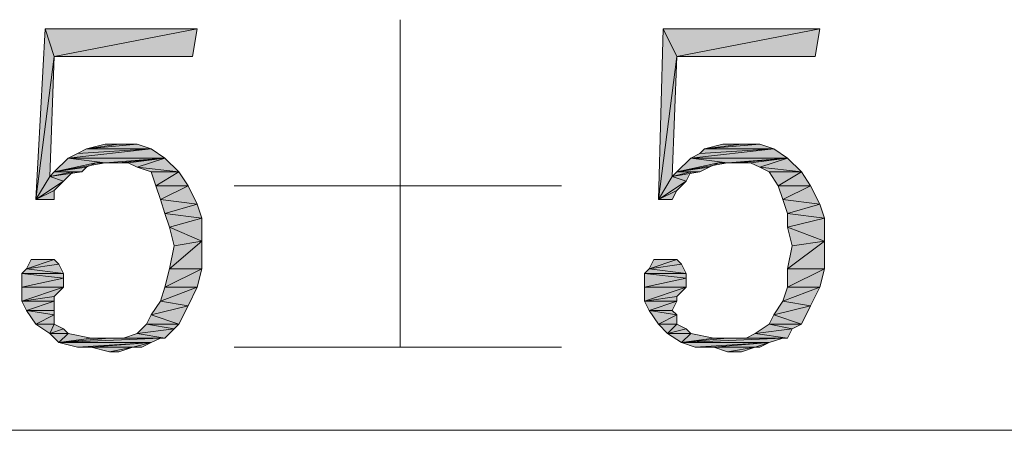
# Model space of a CAD drawing. Units: millimetres. Extents: x 6 to 296, y 4 to 194.
# Drawn here: x 46 to 55, y 84 to 88 of the extents above; entities that cross this region are included whole.
import ezdxf

# ---------------------------------------------------------------- set-up
doc = ezdxf.new("R2010")
doc.units = ezdxf.units.MM
doc.layers.add('C00-00-00', color=7, linetype='Continuous')

msp = doc.modelspace()

# ---------------------------------------------------------------- hatches: boundary and pattern name
at = {"layer": 'C00-00-00'}
h = msp.add_hatch(color=256, dxfattribs=at)
h.dxf.hatch_style = 2
h.paths.add_polyline_path([(46.56328, 87.517111), (46.393947, 86.204778), (46.478613, 87.771111)])
h = msp.add_hatch(color=256, dxfattribs=at)
h.dxf.hatch_style = 2
h.paths.add_polyline_path([(46.478613, 87.771111), (47.875613, 87.771111), (46.56328, 87.517111)])
h = msp.add_hatch(color=256, dxfattribs=at)
h.dxf.hatch_style = 2
h.paths.add_polyline_path([(46.56328, 87.517111), (47.875613, 87.771111), (47.83328, 87.517111)])
h = msp.add_hatch(color=256, dxfattribs=at)
h.dxf.hatch_style = 2
h.paths.add_polyline_path([(52.27828, 87.517111), (52.108947, 86.204778), (52.15128, 87.771111)])
h = msp.add_hatch(color=256, dxfattribs=at)
h.dxf.hatch_style = 2
h.paths.add_polyline_path([(52.15128, 87.771111), (53.590613, 87.771111), (52.27828, 87.517111)])
h = msp.add_hatch(color=256, dxfattribs=at)
h.dxf.hatch_style = 2
h.paths.add_polyline_path([(52.27828, 87.517111), (53.590613, 87.771111), (53.54828, 87.517111)])
h = msp.add_hatch(color=256, dxfattribs=at)
h.dxf.hatch_style = 2
h.paths.add_polyline_path([(46.56328, 87.517111), (46.520947, 86.416444), (46.393947, 86.204778)])
h = msp.add_hatch(color=256, dxfattribs=at)
h.dxf.hatch_style = 2
h.paths.add_polyline_path([(52.27828, 87.517111), (52.235947, 86.416444), (52.108947, 86.204778)])
h = msp.add_hatch(color=256, dxfattribs=at)
h.dxf.hatch_style = 2
h.paths.add_polyline_path([(47.155947, 86.712778), (47.32528, 86.712778), (46.859613, 86.670444)])
h = msp.add_hatch(color=256, dxfattribs=at)
h.dxf.hatch_style = 2
h.paths.add_polyline_path([(47.155947, 86.712778), (46.859613, 86.670444), (47.028947, 86.712778)])
h = msp.add_hatch(color=256, dxfattribs=at)
h.dxf.hatch_style = 2
h.paths.add_polyline_path([(46.859613, 86.670444), (47.32528, 86.712778), (47.45228, 86.670444)])
h = msp.add_hatch(color=256, dxfattribs=at)
h.dxf.hatch_style = 2
h.paths.add_polyline_path([(52.870947, 86.712778), (53.04028, 86.712778), (52.53228, 86.670444)])
h = msp.add_hatch(color=256, dxfattribs=at)
h.dxf.hatch_style = 2
h.paths.add_polyline_path([(52.870947, 86.712778), (52.53228, 86.670444), (52.701613, 86.712778)])
h = msp.add_hatch(color=256, dxfattribs=at)
h.dxf.hatch_style = 2
h.paths.add_polyline_path([(52.53228, 86.670444), (53.04028, 86.712778), (53.16728, 86.670444)])
h = msp.add_hatch(color=256, dxfattribs=at)
h.dxf.hatch_style = 2
h.paths.add_polyline_path([(47.028947, 86.543444), (46.56328, 86.458778), (46.69028, 86.585778)])
h = msp.add_hatch(color=256, dxfattribs=at)
h.dxf.hatch_style = 2
h.paths.add_polyline_path([(46.69028, 86.585778), (46.774947, 86.628111), (47.45228, 86.670444)])
h = msp.add_hatch(color=256, dxfattribs=at)
h.dxf.hatch_style = 2
h.paths.add_polyline_path([(46.69028, 86.585778), (47.45228, 86.670444), (47.57928, 86.585778)])
h = msp.add_hatch(color=256, dxfattribs=at)
h.dxf.hatch_style = 2
h.paths.add_polyline_path([(46.69028, 86.585778), (47.57928, 86.585778), (47.028947, 86.543444)])
h = msp.add_hatch(color=256, dxfattribs=at)
h.dxf.hatch_style = 2
h.paths.add_polyline_path([(47.45228, 86.670444), (46.774947, 86.628111), (46.859613, 86.670444)])
h = msp.add_hatch(color=256, dxfattribs=at)
h.dxf.hatch_style = 2
h.paths.add_polyline_path([(47.155947, 86.543444), (47.028947, 86.543444), (47.57928, 86.585778)])
h = msp.add_hatch(color=256, dxfattribs=at)
h.dxf.hatch_style = 2
h.paths.add_polyline_path([(47.240613, 86.543444), (47.155947, 86.543444), (47.57928, 86.585778)])
h = msp.add_hatch(color=256, dxfattribs=at)
h.dxf.hatch_style = 2
h.paths.add_polyline_path([(47.32528, 86.501111), (47.240613, 86.543444), (47.57928, 86.585778)])
h = msp.add_hatch(color=256, dxfattribs=at)
h.dxf.hatch_style = 2
h.paths.add_polyline_path([(47.32528, 86.501111), (47.57928, 86.585778), (47.70628, 86.458778)])
h = msp.add_hatch(color=256, dxfattribs=at)
h.dxf.hatch_style = 2
h.paths.add_polyline_path([(52.743947, 86.543444), (52.27828, 86.458778), (52.40528, 86.585778)])
h = msp.add_hatch(color=256, dxfattribs=at)
h.dxf.hatch_style = 2
h.paths.add_polyline_path([(52.40528, 86.585778), (52.489947, 86.628111), (53.16728, 86.670444)])
h = msp.add_hatch(color=256, dxfattribs=at)
h.dxf.hatch_style = 2
h.paths.add_polyline_path([(52.40528, 86.585778), (53.16728, 86.670444), (53.29428, 86.585778)])
h = msp.add_hatch(color=256, dxfattribs=at)
h.dxf.hatch_style = 2
h.paths.add_polyline_path([(52.40528, 86.585778), (53.29428, 86.585778), (52.743947, 86.543444)])
h = msp.add_hatch(color=256, dxfattribs=at)
h.dxf.hatch_style = 2
h.paths.add_polyline_path([(53.16728, 86.670444), (52.489947, 86.628111), (52.53228, 86.670444)])
h = msp.add_hatch(color=256, dxfattribs=at)
h.dxf.hatch_style = 2
h.paths.add_polyline_path([(52.828613, 86.543444), (52.743947, 86.543444), (53.29428, 86.585778)])
h = msp.add_hatch(color=256, dxfattribs=at)
h.dxf.hatch_style = 2
h.paths.add_polyline_path([(52.955613, 86.543444), (52.828613, 86.543444), (53.29428, 86.585778)])
h = msp.add_hatch(color=256, dxfattribs=at)
h.dxf.hatch_style = 2
h.paths.add_polyline_path([(53.04028, 86.501111), (52.955613, 86.543444), (53.29428, 86.585778)])
h = msp.add_hatch(color=256, dxfattribs=at)
h.dxf.hatch_style = 2
h.paths.add_polyline_path([(53.04028, 86.501111), (53.29428, 86.585778), (53.42128, 86.458778)])
h = msp.add_hatch(color=256, dxfattribs=at)
h.dxf.hatch_style = 2
h.paths.add_polyline_path([(46.94428, 86.543444), (46.859613, 86.501111), (46.56328, 86.458778)])
h = msp.add_hatch(color=256, dxfattribs=at)
h.dxf.hatch_style = 2
h.paths.add_polyline_path([(47.028947, 86.543444), (46.94428, 86.543444), (46.56328, 86.458778)])
h = msp.add_hatch(color=256, dxfattribs=at)
h.dxf.hatch_style = 2
h.paths.add_polyline_path([(46.56328, 86.458778), (46.859613, 86.501111), (46.81728, 86.458778)])
h = msp.add_hatch(color=256, dxfattribs=at)
h.dxf.hatch_style = 2
h.paths.add_polyline_path([(47.70628, 86.458778), (47.45228, 86.458778), (47.32528, 86.501111)])
h = msp.add_hatch(color=256, dxfattribs=at)
h.dxf.hatch_style = 2
h.paths.add_polyline_path([(52.65928, 86.543444), (52.574613, 86.501111), (52.27828, 86.458778)])
h = msp.add_hatch(color=256, dxfattribs=at)
h.dxf.hatch_style = 2
h.paths.add_polyline_path([(52.743947, 86.543444), (52.65928, 86.543444), (52.27828, 86.458778)])
h = msp.add_hatch(color=256, dxfattribs=at)
h.dxf.hatch_style = 2
h.paths.add_polyline_path([(52.27828, 86.458778), (52.574613, 86.501111), (52.489947, 86.458778)])
h = msp.add_hatch(color=256, dxfattribs=at)
h.dxf.hatch_style = 2
h.paths.add_polyline_path([(53.42128, 86.458778), (53.124947, 86.458778), (53.04028, 86.501111)])
h = msp.add_hatch(color=256, dxfattribs=at)
h.dxf.hatch_style = 2
h.paths.add_polyline_path([(46.520947, 86.416444), (46.647947, 86.374111), (46.393947, 86.204778)])
h = msp.add_hatch(color=256, dxfattribs=at)
h.dxf.hatch_style = 2
h.paths.add_polyline_path([(46.81728, 86.458778), (46.732613, 86.458778), (46.520947, 86.416444)])
h = msp.add_hatch(color=256, dxfattribs=at)
h.dxf.hatch_style = 2
h.paths.add_polyline_path([(46.81728, 86.458778), (46.520947, 86.416444), (46.56328, 86.458778)])
h = msp.add_hatch(color=256, dxfattribs=at)
h.dxf.hatch_style = 2
h.paths.add_polyline_path([(46.520947, 86.416444), (46.732613, 86.458778), (46.647947, 86.374111)])
h = msp.add_hatch(color=256, dxfattribs=at)
h.dxf.hatch_style = 2
h.paths.add_polyline_path([(47.494613, 86.331778), (47.45228, 86.458778), (47.70628, 86.458778)])
h = msp.add_hatch(color=256, dxfattribs=at)
h.dxf.hatch_style = 2
h.paths.add_polyline_path([(47.494613, 86.331778), (47.70628, 86.458778), (47.790947, 86.331778)])
h = msp.add_hatch(color=256, dxfattribs=at)
h.dxf.hatch_style = 2
h.paths.add_polyline_path([(52.235947, 86.416444), (52.362947, 86.374111), (52.108947, 86.204778)])
h = msp.add_hatch(color=256, dxfattribs=at)
h.dxf.hatch_style = 2
h.paths.add_polyline_path([(52.489947, 86.458778), (52.40528, 86.458778), (52.235947, 86.416444)])
h = msp.add_hatch(color=256, dxfattribs=at)
h.dxf.hatch_style = 2
h.paths.add_polyline_path([(52.489947, 86.458778), (52.235947, 86.416444), (52.27828, 86.458778)])
h = msp.add_hatch(color=256, dxfattribs=at)
h.dxf.hatch_style = 2
h.paths.add_polyline_path([(52.235947, 86.416444), (52.40528, 86.458778), (52.362947, 86.374111)])
h = msp.add_hatch(color=256, dxfattribs=at)
h.dxf.hatch_style = 2
h.paths.add_polyline_path([(53.209613, 86.331778), (53.124947, 86.458778), (53.42128, 86.458778)])
h = msp.add_hatch(color=256, dxfattribs=at)
h.dxf.hatch_style = 2
h.paths.add_polyline_path([(53.209613, 86.331778), (53.42128, 86.458778), (53.505947, 86.331778)])
h = msp.add_hatch(color=256, dxfattribs=at)
h.dxf.hatch_style = 2
h.paths.add_polyline_path([(46.647947, 86.374111), (46.56328, 86.289444), (46.393947, 86.204778)])
h = msp.add_hatch(color=256, dxfattribs=at)
h.dxf.hatch_style = 2
h.paths.add_polyline_path([(47.790947, 86.331778), (47.536947, 86.204778), (47.494613, 86.331778)])
h = msp.add_hatch(color=256, dxfattribs=at)
h.dxf.hatch_style = 2
h.paths.add_polyline_path([(47.536947, 86.204778), (47.790947, 86.331778), (47.875613, 86.162444)])
h = msp.add_hatch(color=256, dxfattribs=at)
h.dxf.hatch_style = 2
h.paths.add_polyline_path([(52.362947, 86.374111), (52.27828, 86.289444), (52.108947, 86.204778)])
h = msp.add_hatch(color=256, dxfattribs=at)
h.dxf.hatch_style = 2
h.paths.add_polyline_path([(53.505947, 86.331778), (53.251947, 86.204778), (53.209613, 86.331778)])
h = msp.add_hatch(color=256, dxfattribs=at)
h.dxf.hatch_style = 2
h.paths.add_polyline_path([(53.251947, 86.204778), (53.505947, 86.331778), (53.590613, 86.162444)])
h = msp.add_hatch(color=256, dxfattribs=at)
h.dxf.hatch_style = 2
h.paths.add_polyline_path([(46.393947, 86.204778), (46.56328, 86.289444), (46.56328, 86.204778)])
h = msp.add_hatch(color=256, dxfattribs=at)
h.dxf.hatch_style = 2
h.paths.add_polyline_path([(52.108947, 86.204778), (52.27828, 86.289444), (52.235947, 86.204778)])
h = msp.add_hatch(color=256, dxfattribs=at)
h.dxf.hatch_style = 2
h.paths.add_polyline_path([(47.875613, 86.162444), (47.57928, 86.077778), (47.536947, 86.204778)])
h = msp.add_hatch(color=256, dxfattribs=at)
h.dxf.hatch_style = 2
h.paths.add_polyline_path([(47.57928, 86.077778), (47.875613, 86.162444), (47.917947, 86.035444)])
h = msp.add_hatch(color=256, dxfattribs=at)
h.dxf.hatch_style = 2
h.paths.add_polyline_path([(53.590613, 86.162444), (53.29428, 86.077778), (53.251947, 86.204778)])
h = msp.add_hatch(color=256, dxfattribs=at)
h.dxf.hatch_style = 2
h.paths.add_polyline_path([(53.29428, 86.077778), (53.590613, 86.162444), (53.632947, 86.035444)])
h = msp.add_hatch(color=256, dxfattribs=at)
h.dxf.hatch_style = 2
h.paths.add_polyline_path([(47.917947, 86.035444), (47.621613, 85.950778), (47.57928, 86.077778)])
h = msp.add_hatch(color=256, dxfattribs=at)
h.dxf.hatch_style = 2
h.paths.add_polyline_path([(53.632947, 86.035444), (53.29428, 85.950778), (53.29428, 86.077778)])
h = msp.add_hatch(color=256, dxfattribs=at)
h.dxf.hatch_style = 2
h.paths.add_polyline_path([(47.621613, 85.950778), (47.917947, 86.035444), (47.917947, 85.823778)])
h = msp.add_hatch(color=256, dxfattribs=at)
h.dxf.hatch_style = 2
h.paths.add_polyline_path([(53.29428, 85.950778), (53.632947, 86.035444), (53.632947, 85.823778)])
h = msp.add_hatch(color=256, dxfattribs=at)
h.dxf.hatch_style = 2
h.paths.add_polyline_path([(47.917947, 85.823778), (47.663947, 85.781444), (47.621613, 85.950778)])
h = msp.add_hatch(color=256, dxfattribs=at)
h.dxf.hatch_style = 2
h.paths.add_polyline_path([(53.632947, 85.823778), (53.336613, 85.781444), (53.29428, 85.950778)])
h = msp.add_hatch(color=256, dxfattribs=at)
h.dxf.hatch_style = 2
h.paths.add_polyline_path([(47.621613, 85.569778), (47.663947, 85.781444), (47.917947, 85.823778)])
h = msp.add_hatch(color=256, dxfattribs=at)
h.dxf.hatch_style = 2
h.paths.add_polyline_path([(47.621613, 85.569778), (47.917947, 85.823778), (47.917947, 85.569778)])
h = msp.add_hatch(color=256, dxfattribs=at)
h.dxf.hatch_style = 2
h.paths.add_polyline_path([(53.29428, 85.569778), (53.336613, 85.781444), (53.632947, 85.823778)])
h = msp.add_hatch(color=256, dxfattribs=at)
h.dxf.hatch_style = 2
h.paths.add_polyline_path([(53.29428, 85.569778), (53.632947, 85.823778), (53.632947, 85.569778)])
h = msp.add_hatch(color=256, dxfattribs=at)
h.dxf.hatch_style = 2
h.paths.add_polyline_path([(46.56328, 85.654444), (46.605613, 85.612111), (46.30928, 85.569778)])
h = msp.add_hatch(color=256, dxfattribs=at)
h.dxf.hatch_style = 2
h.paths.add_polyline_path([(46.56328, 85.654444), (46.30928, 85.569778), (46.351613, 85.654444)])
h = msp.add_hatch(color=256, dxfattribs=at)
h.dxf.hatch_style = 2
h.paths.add_polyline_path([(46.30928, 85.569778), (46.605613, 85.612111), (46.647947, 85.527444)])
h = msp.add_hatch(color=256, dxfattribs=at)
h.dxf.hatch_style = 2
h.paths.add_polyline_path([(46.520947, 85.654444), (46.56328, 85.654444), (46.351613, 85.654444)])
h = msp.add_hatch(color=256, dxfattribs=at)
h.dxf.hatch_style = 2
h.paths.add_polyline_path([(46.478613, 85.654444), (46.520947, 85.654444), (46.351613, 85.654444)])
h = msp.add_hatch(color=256, dxfattribs=at)
h.dxf.hatch_style = 2
h.paths.add_polyline_path([(46.43628, 85.654444), (46.478613, 85.654444), (46.351613, 85.654444)])
h = msp.add_hatch(color=256, dxfattribs=at)
h.dxf.hatch_style = 2
h.paths.add_polyline_path([(46.43628, 85.654444), (46.351613, 85.654444), (46.393947, 85.654444)])
h = msp.add_hatch(color=256, dxfattribs=at)
h.dxf.hatch_style = 2
h.paths.add_polyline_path([(46.351613, 85.654444), (46.56328, 85.654444)])
h = msp.add_hatch(color=256, dxfattribs=at)
h.dxf.hatch_style = 2
h.paths.add_polyline_path([(52.27828, 85.654444), (52.320613, 85.612111), (52.02428, 85.569778)])
h = msp.add_hatch(color=256, dxfattribs=at)
h.dxf.hatch_style = 2
h.paths.add_polyline_path([(52.27828, 85.654444), (52.02428, 85.569778), (52.066613, 85.654444)])
h = msp.add_hatch(color=256, dxfattribs=at)
h.dxf.hatch_style = 2
h.paths.add_polyline_path([(52.02428, 85.569778), (52.320613, 85.612111), (52.362947, 85.527444)])
h = msp.add_hatch(color=256, dxfattribs=at)
h.dxf.hatch_style = 2
h.paths.add_polyline_path([(52.235947, 85.654444), (52.27828, 85.654444), (52.066613, 85.654444)])
h = msp.add_hatch(color=256, dxfattribs=at)
h.dxf.hatch_style = 2
h.paths.add_polyline_path([(52.15128, 85.654444), (52.235947, 85.654444), (52.066613, 85.654444)])
h = msp.add_hatch(color=256, dxfattribs=at)
h.dxf.hatch_style = 2
h.paths.add_polyline_path([(52.108947, 85.654444), (52.15128, 85.654444), (52.066613, 85.654444)])
h = msp.add_hatch(color=256, dxfattribs=at)
h.dxf.hatch_style = 2
h.paths.add_polyline_path([(52.108947, 85.654444), (52.066613, 85.654444)])
h = msp.add_hatch(color=256, dxfattribs=at)
h.dxf.hatch_style = 2
h.paths.add_polyline_path([(52.066613, 85.654444), (52.27828, 85.654444)])
h = msp.add_hatch(color=256, dxfattribs=at)
h.dxf.hatch_style = 2
h.paths.add_polyline_path([(46.647947, 85.527444), (46.266947, 85.527444), (46.30928, 85.569778)])
h = msp.add_hatch(color=256, dxfattribs=at)
h.dxf.hatch_style = 2
h.paths.add_polyline_path([(46.266947, 85.527444), (46.647947, 85.527444), (46.647947, 85.485111)])
h = msp.add_hatch(color=256, dxfattribs=at)
h.dxf.hatch_style = 2
h.paths.add_polyline_path([(46.647947, 85.485111), (46.266947, 85.400444), (46.266947, 85.527444)])
h = msp.add_hatch(color=256, dxfattribs=at)
h.dxf.hatch_style = 2
h.paths.add_polyline_path([(47.917947, 85.569778), (47.57928, 85.400444), (47.621613, 85.569778)])
h = msp.add_hatch(color=256, dxfattribs=at)
h.dxf.hatch_style = 2
h.paths.add_polyline_path([(47.57928, 85.400444), (47.917947, 85.569778), (47.875613, 85.400444)])
h = msp.add_hatch(color=256, dxfattribs=at)
h.dxf.hatch_style = 2
h.paths.add_polyline_path([(52.362947, 85.527444), (51.981947, 85.527444), (52.02428, 85.569778)])
h = msp.add_hatch(color=256, dxfattribs=at)
h.dxf.hatch_style = 2
h.paths.add_polyline_path([(51.981947, 85.527444), (52.362947, 85.527444), (52.362947, 85.485111)])
h = msp.add_hatch(color=256, dxfattribs=at)
h.dxf.hatch_style = 2
h.paths.add_polyline_path([(52.362947, 85.485111), (51.981947, 85.400444), (51.981947, 85.527444)])
h = msp.add_hatch(color=256, dxfattribs=at)
h.dxf.hatch_style = 2
h.paths.add_polyline_path([(53.632947, 85.569778), (53.29428, 85.400444), (53.29428, 85.569778)])
h = msp.add_hatch(color=256, dxfattribs=at)
h.dxf.hatch_style = 2
h.paths.add_polyline_path([(53.29428, 85.400444), (53.632947, 85.569778), (53.590613, 85.400444)])
h = msp.add_hatch(color=256, dxfattribs=at)
h.dxf.hatch_style = 2
h.paths.add_polyline_path([(46.266947, 85.400444), (46.647947, 85.485111), (46.647947, 85.400444)])
h = msp.add_hatch(color=256, dxfattribs=at)
h.dxf.hatch_style = 2
h.paths.add_polyline_path([(51.981947, 85.400444), (52.362947, 85.485111), (52.362947, 85.400444)])
h = msp.add_hatch(color=256, dxfattribs=at)
h.dxf.hatch_style = 2
h.paths.add_polyline_path([(46.647947, 85.400444), (46.56328, 85.315778), (46.266947, 85.273444)])
h = msp.add_hatch(color=256, dxfattribs=at)
h.dxf.hatch_style = 2
h.paths.add_polyline_path([(46.647947, 85.400444), (46.266947, 85.273444), (46.266947, 85.400444)])
h = msp.add_hatch(color=256, dxfattribs=at)
h.dxf.hatch_style = 2
h.paths.add_polyline_path([(47.875613, 85.400444), (47.536947, 85.273444), (47.57928, 85.400444)])
h = msp.add_hatch(color=256, dxfattribs=at)
h.dxf.hatch_style = 2
h.paths.add_polyline_path([(47.536947, 85.273444), (47.875613, 85.400444), (47.790947, 85.231111)])
h = msp.add_hatch(color=256, dxfattribs=at)
h.dxf.hatch_style = 2
h.paths.add_polyline_path([(52.362947, 85.400444), (52.27828, 85.315778), (51.981947, 85.273444)])
h = msp.add_hatch(color=256, dxfattribs=at)
h.dxf.hatch_style = 2
h.paths.add_polyline_path([(52.362947, 85.400444), (51.981947, 85.273444), (51.981947, 85.400444)])
h = msp.add_hatch(color=256, dxfattribs=at)
h.dxf.hatch_style = 2
h.paths.add_polyline_path([(53.590613, 85.400444), (53.251947, 85.273444), (53.29428, 85.400444)])
h = msp.add_hatch(color=256, dxfattribs=at)
h.dxf.hatch_style = 2
h.paths.add_polyline_path([(53.251947, 85.273444), (53.590613, 85.400444), (53.505947, 85.231111)])
h = msp.add_hatch(color=256, dxfattribs=at)
h.dxf.hatch_style = 2
h.paths.add_polyline_path([(46.266947, 85.273444), (46.56328, 85.315778), (46.56328, 85.273444)])
h = msp.add_hatch(color=256, dxfattribs=at)
h.dxf.hatch_style = 2
h.paths.add_polyline_path([(46.56328, 85.273444), (46.30928, 85.188778), (46.266947, 85.273444)])
h = msp.add_hatch(color=256, dxfattribs=at)
h.dxf.hatch_style = 2
h.paths.add_polyline_path([(46.56328, 85.273444), (46.56328, 85.188778), (46.30928, 85.188778)])
h = msp.add_hatch(color=256, dxfattribs=at)
h.dxf.hatch_style = 2
h.paths.add_polyline_path([(47.790947, 85.231111), (47.45228, 85.146444), (47.536947, 85.273444)])
h = msp.add_hatch(color=256, dxfattribs=at)
h.dxf.hatch_style = 2
h.paths.add_polyline_path([(47.45228, 85.146444), (47.790947, 85.231111), (47.70628, 85.061778)])
h = msp.add_hatch(color=256, dxfattribs=at)
h.dxf.hatch_style = 2
h.paths.add_polyline_path([(51.981947, 85.273444), (52.27828, 85.315778), (52.27828, 85.273444)])
h = msp.add_hatch(color=256, dxfattribs=at)
h.dxf.hatch_style = 2
h.paths.add_polyline_path([(52.27828, 85.273444), (52.02428, 85.188778), (51.981947, 85.273444)])
h = msp.add_hatch(color=256, dxfattribs=at)
h.dxf.hatch_style = 2
h.paths.add_polyline_path([(52.27828, 85.273444), (52.235947, 85.188778), (52.02428, 85.188778)])
h = msp.add_hatch(color=256, dxfattribs=at)
h.dxf.hatch_style = 2
h.paths.add_polyline_path([(53.505947, 85.231111), (53.16728, 85.146444), (53.251947, 85.273444)])
h = msp.add_hatch(color=256, dxfattribs=at)
h.dxf.hatch_style = 2
h.paths.add_polyline_path([(53.16728, 85.146444), (53.505947, 85.231111), (53.42128, 85.061778)])
h = msp.add_hatch(color=256, dxfattribs=at)
h.dxf.hatch_style = 2
h.paths.add_polyline_path([(46.30928, 85.188778), (46.56328, 85.188778), (46.56328, 85.146444)])
h = msp.add_hatch(color=256, dxfattribs=at)
h.dxf.hatch_style = 2
h.paths.add_polyline_path([(46.56328, 85.146444), (46.393947, 85.061778), (46.30928, 85.188778)])
h = msp.add_hatch(color=256, dxfattribs=at)
h.dxf.hatch_style = 2
h.paths.add_polyline_path([(46.393947, 85.061778), (46.56328, 85.146444), (46.56328, 85.061778)])
h = msp.add_hatch(color=256, dxfattribs=at)
h.dxf.hatch_style = 2
h.paths.add_polyline_path([(47.70628, 85.061778), (47.409947, 85.061778), (47.45228, 85.146444)])
h = msp.add_hatch(color=256, dxfattribs=at)
h.dxf.hatch_style = 2
h.paths.add_polyline_path([(52.02428, 85.188778), (52.235947, 85.188778), (52.27828, 85.146444)])
h = msp.add_hatch(color=256, dxfattribs=at)
h.dxf.hatch_style = 2
h.paths.add_polyline_path([(52.27828, 85.146444), (52.108947, 85.061778), (52.02428, 85.188778)])
h = msp.add_hatch(color=256, dxfattribs=at)
h.dxf.hatch_style = 2
h.paths.add_polyline_path([(52.108947, 85.061778), (52.27828, 85.146444), (52.27828, 85.061778)])
h = msp.add_hatch(color=256, dxfattribs=at)
h.dxf.hatch_style = 2
h.paths.add_polyline_path([(53.42128, 85.061778), (53.124947, 85.061778), (53.16728, 85.146444)])
h = msp.add_hatch(color=256, dxfattribs=at)
h.dxf.hatch_style = 2
h.paths.add_polyline_path([(46.56328, 85.061778), (46.520947, 84.977111), (46.393947, 85.061778)])
h = msp.add_hatch(color=256, dxfattribs=at)
h.dxf.hatch_style = 2
h.paths.add_polyline_path([(46.56328, 85.061778), (46.647947, 85.019444), (46.520947, 84.977111)])
h = msp.add_hatch(color=256, dxfattribs=at)
h.dxf.hatch_style = 2
h.paths.add_polyline_path([(47.663947, 85.019444), (47.32528, 84.977111), (47.409947, 85.061778)])
h = msp.add_hatch(color=256, dxfattribs=at)
h.dxf.hatch_style = 2
h.paths.add_polyline_path([(47.409947, 85.061778), (47.70628, 85.061778), (47.663947, 85.019444)])
h = msp.add_hatch(color=256, dxfattribs=at)
h.dxf.hatch_style = 2
h.paths.add_polyline_path([(52.27828, 85.061778), (52.193613, 84.977111), (52.108947, 85.061778)])
h = msp.add_hatch(color=256, dxfattribs=at)
h.dxf.hatch_style = 2
h.paths.add_polyline_path([(52.27828, 85.061778), (52.362947, 85.019444), (52.193613, 84.977111)])
h = msp.add_hatch(color=256, dxfattribs=at)
h.dxf.hatch_style = 2
h.paths.add_polyline_path([(53.336613, 85.019444), (52.997947, 84.977111), (53.124947, 85.061778)])
h = msp.add_hatch(color=256, dxfattribs=at)
h.dxf.hatch_style = 2
h.paths.add_polyline_path([(53.124947, 85.061778), (53.42128, 85.061778), (53.336613, 85.019444)])
h = msp.add_hatch(color=256, dxfattribs=at)
h.dxf.hatch_style = 2
h.paths.add_polyline_path([(46.520947, 84.977111), (46.647947, 85.019444), (46.69028, 84.977111)])
h = msp.add_hatch(color=256, dxfattribs=at)
h.dxf.hatch_style = 2
h.paths.add_polyline_path([(46.69028, 84.977111), (46.605613, 84.892444), (46.520947, 84.977111)])
h = msp.add_hatch(color=256, dxfattribs=at)
h.dxf.hatch_style = 2
h.paths.add_polyline_path([(46.69028, 84.977111), (46.901947, 84.934778), (46.605613, 84.892444)])
h = msp.add_hatch(color=256, dxfattribs=at)
h.dxf.hatch_style = 2
h.paths.add_polyline_path([(47.57928, 84.934778), (47.19828, 84.934778), (47.32528, 84.977111)])
h = msp.add_hatch(color=256, dxfattribs=at)
h.dxf.hatch_style = 2
h.paths.add_polyline_path([(47.32528, 84.977111), (47.663947, 85.019444), (47.57928, 84.934778)])
h = msp.add_hatch(color=256, dxfattribs=at)
h.dxf.hatch_style = 2
h.paths.add_polyline_path([(52.193613, 84.977111), (52.362947, 85.019444), (52.40528, 84.977111)])
h = msp.add_hatch(color=256, dxfattribs=at)
h.dxf.hatch_style = 2
h.paths.add_polyline_path([(52.40528, 84.977111), (52.320613, 84.892444), (52.193613, 84.977111)])
h = msp.add_hatch(color=256, dxfattribs=at)
h.dxf.hatch_style = 2
h.paths.add_polyline_path([(52.40528, 84.977111), (52.616947, 84.934778), (52.320613, 84.892444)])
h = msp.add_hatch(color=256, dxfattribs=at)
h.dxf.hatch_style = 2
h.paths.add_polyline_path([(53.29428, 84.934778), (52.91328, 84.934778), (52.997947, 84.977111)])
h = msp.add_hatch(color=256, dxfattribs=at)
h.dxf.hatch_style = 2
h.paths.add_polyline_path([(52.997947, 84.977111), (53.336613, 85.019444), (53.29428, 84.934778)])
h = msp.add_hatch(color=256, dxfattribs=at)
h.dxf.hatch_style = 2
h.paths.add_polyline_path([(47.07128, 84.934778), (47.536947, 84.934778), (46.605613, 84.892444)])
h = msp.add_hatch(color=256, dxfattribs=at)
h.dxf.hatch_style = 2
h.paths.add_polyline_path([(46.901947, 84.934778), (47.07128, 84.934778), (46.605613, 84.892444)])
h = msp.add_hatch(color=256, dxfattribs=at)
h.dxf.hatch_style = 2
h.paths.add_polyline_path([(46.605613, 84.892444), (47.536947, 84.934778), (47.45228, 84.892444)])
h = msp.add_hatch(color=256, dxfattribs=at)
h.dxf.hatch_style = 2
h.paths.add_polyline_path([(47.45228, 84.892444), (46.774947, 84.850111), (46.605613, 84.892444)])
h = msp.add_hatch(color=256, dxfattribs=at)
h.dxf.hatch_style = 2
h.paths.add_polyline_path([(46.901947, 84.850111), (46.774947, 84.850111), (47.45228, 84.892444)])
h = msp.add_hatch(color=256, dxfattribs=at)
h.dxf.hatch_style = 2
h.paths.add_polyline_path([(47.282947, 84.850111), (46.901947, 84.850111), (47.45228, 84.892444)])
h = msp.add_hatch(color=256, dxfattribs=at)
h.dxf.hatch_style = 2
h.paths.add_polyline_path([(47.07128, 84.934778), (47.57928, 84.934778)])
h = msp.add_hatch(color=256, dxfattribs=at)
h.dxf.hatch_style = 2
h.paths.add_polyline_path([(47.07128, 84.934778), (47.57928, 84.934778), (47.536947, 84.934778)])
h = msp.add_hatch(color=256, dxfattribs=at)
h.dxf.hatch_style = 2
h.paths.add_polyline_path([(47.282947, 84.850111), (47.45228, 84.892444), (47.367613, 84.850111)])
h = msp.add_hatch(color=256, dxfattribs=at)
h.dxf.hatch_style = 2
h.paths.add_polyline_path([(52.743947, 84.934778), (53.251947, 84.934778), (52.320613, 84.892444)])
h = msp.add_hatch(color=256, dxfattribs=at)
h.dxf.hatch_style = 2
h.paths.add_polyline_path([(52.616947, 84.934778), (52.743947, 84.934778), (52.320613, 84.892444)])
h = msp.add_hatch(color=256, dxfattribs=at)
h.dxf.hatch_style = 2
h.paths.add_polyline_path([(52.320613, 84.892444), (53.251947, 84.934778), (53.124947, 84.892444)])
h = msp.add_hatch(color=256, dxfattribs=at)
h.dxf.hatch_style = 2
h.paths.add_polyline_path([(53.124947, 84.892444), (52.447613, 84.850111), (52.320613, 84.892444)])
h = msp.add_hatch(color=256, dxfattribs=at)
h.dxf.hatch_style = 2
h.paths.add_polyline_path([(52.616947, 84.850111), (52.447613, 84.850111), (53.124947, 84.892444)])
h = msp.add_hatch(color=256, dxfattribs=at)
h.dxf.hatch_style = 2
h.paths.add_polyline_path([(52.997947, 84.850111), (52.616947, 84.850111), (53.124947, 84.892444)])
h = msp.add_hatch(color=256, dxfattribs=at)
h.dxf.hatch_style = 2
h.paths.add_polyline_path([(52.743947, 84.934778), (53.29428, 84.934778)])
h = msp.add_hatch(color=256, dxfattribs=at)
h.dxf.hatch_style = 2
h.paths.add_polyline_path([(52.743947, 84.934778), (53.29428, 84.934778), (53.251947, 84.934778)])
h = msp.add_hatch(color=256, dxfattribs=at)
h.dxf.hatch_style = 2
h.paths.add_polyline_path([(52.997947, 84.850111), (53.124947, 84.892444), (53.04028, 84.850111)])
h = msp.add_hatch(color=256, dxfattribs=at)
h.dxf.hatch_style = 2
h.paths.add_polyline_path([(47.282947, 84.850111), (47.07128, 84.807778), (46.901947, 84.850111)])
h = msp.add_hatch(color=256, dxfattribs=at)
h.dxf.hatch_style = 2
h.paths.add_polyline_path([(47.07128, 84.807778), (47.282947, 84.850111), (47.155947, 84.807778)])
h = msp.add_hatch(color=256, dxfattribs=at)
h.dxf.hatch_style = 2
h.paths.add_polyline_path([(52.997947, 84.850111), (52.743947, 84.807778), (52.616947, 84.850111)])
h = msp.add_hatch(color=256, dxfattribs=at)
h.dxf.hatch_style = 2
h.paths.add_polyline_path([(52.743947, 84.807778), (52.997947, 84.850111), (52.870947, 84.807778)])

# ---------------------------------------------------------------- linework, layer by layer
at = {"layer": 'C00-00-00', "lineweight": 20}
for points in [[(49.73828, 87.855778), (49.73828, 84.850111)], [(48.21428, 86.331778), (51.219947, 86.331778)], [(48.21428, 84.850111), (51.219947, 84.850111)], [(37.038365, 84.088111), (58.50128, 84.088111)]]:
    msp.add_lwpolyline(points, dxfattribs=at)
for points in [[(46.56328, 87.517111), (46.393947, 86.204778), (46.478613, 87.771111)], [(46.478613, 87.771111), (47.875613, 87.771111), (46.56328, 87.517111)], [(46.56328, 87.517111), (47.875613, 87.771111), (47.83328, 87.517111)], [(52.27828, 87.517111), (52.108947, 86.204778), (52.15128, 87.771111)], [(52.15128, 87.771111), (53.590613, 87.771111), (52.27828, 87.517111)], [(52.27828, 87.517111), (53.590613, 87.771111), (53.54828, 87.517111)], [(46.56328, 87.517111), (46.520947, 86.416444), (46.393947, 86.204778)], [(52.27828, 87.517111), (52.235947, 86.416444), (52.108947, 86.204778)], [(47.155947, 86.712778), (47.32528, 86.712778), (46.859613, 86.670444)], [(47.155947, 86.712778), (46.859613, 86.670444), (47.028947, 86.712778)], [(46.859613, 86.670444), (47.32528, 86.712778), (47.45228, 86.670444)], [(52.870947, 86.712778), (53.04028, 86.712778), (52.53228, 86.670444)], [(52.870947, 86.712778), (52.53228, 86.670444), (52.701613, 86.712778)], [(52.53228, 86.670444), (53.04028, 86.712778), (53.16728, 86.670444)], [(47.028947, 86.543444), (46.56328, 86.458778), (46.69028, 86.585778)], [(46.69028, 86.585778), (46.774947, 86.628111), (47.45228, 86.670444)], [(46.69028, 86.585778), (47.45228, 86.670444), (47.57928, 86.585778)], [(46.69028, 86.585778), (47.57928, 86.585778), (47.028947, 86.543444)], [(47.45228, 86.670444), (46.774947, 86.628111), (46.859613, 86.670444)], [(47.155947, 86.543444), (47.028947, 86.543444), (47.57928, 86.585778)], [(47.240613, 86.543444), (47.155947, 86.543444), (47.57928, 86.585778)], [(47.32528, 86.501111), (47.240613, 86.543444), (47.57928, 86.585778)], [(47.32528, 86.501111), (47.57928, 86.585778), (47.70628, 86.458778)], [(52.743947, 86.543444), (52.27828, 86.458778), (52.40528, 86.585778)], [(52.40528, 86.585778), (52.489947, 86.628111), (53.16728, 86.670444)], [(52.40528, 86.585778), (53.16728, 86.670444), (53.29428, 86.585778)], [(52.40528, 86.585778), (53.29428, 86.585778), (52.743947, 86.543444)], [(53.16728, 86.670444), (52.489947, 86.628111), (52.53228, 86.670444)], [(52.828613, 86.543444), (52.743947, 86.543444), (53.29428, 86.585778)], [(52.955613, 86.543444), (52.828613, 86.543444), (53.29428, 86.585778)], [(53.04028, 86.501111), (52.955613, 86.543444), (53.29428, 86.585778)], [(53.04028, 86.501111), (53.29428, 86.585778), (53.42128, 86.458778)], [(46.94428, 86.543444), (46.859613, 86.501111), (46.56328, 86.458778)], [(47.028947, 86.543444), (46.94428, 86.543444), (46.56328, 86.458778)], [(46.56328, 86.458778), (46.859613, 86.501111), (46.81728, 86.458778)], [(47.70628, 86.458778), (47.45228, 86.458778), (47.32528, 86.501111)], [(52.65928, 86.543444), (52.574613, 86.501111), (52.27828, 86.458778)], [(52.743947, 86.543444), (52.65928, 86.543444), (52.27828, 86.458778)], [(52.27828, 86.458778), (52.574613, 86.501111), (52.489947, 86.458778)], [(53.42128, 86.458778), (53.124947, 86.458778), (53.04028, 86.501111)], [(46.520947, 86.416444), (46.647947, 86.374111), (46.393947, 86.204778)], [(46.81728, 86.458778), (46.732613, 86.458778), (46.520947, 86.416444)], [(46.81728, 86.458778), (46.520947, 86.416444), (46.56328, 86.458778)], [(46.520947, 86.416444), (46.732613, 86.458778), (46.647947, 86.374111)], [(47.494613, 86.331778), (47.45228, 86.458778), (47.70628, 86.458778)], [(47.494613, 86.331778), (47.70628, 86.458778), (47.790947, 86.331778)], [(52.235947, 86.416444), (52.362947, 86.374111), (52.108947, 86.204778)], [(52.489947, 86.458778), (52.40528, 86.458778), (52.235947, 86.416444)], [(52.489947, 86.458778), (52.235947, 86.416444), (52.27828, 86.458778)], [(52.235947, 86.416444), (52.40528, 86.458778), (52.362947, 86.374111)], [(53.209613, 86.331778), (53.124947, 86.458778), (53.42128, 86.458778)], [(53.209613, 86.331778), (53.42128, 86.458778), (53.505947, 86.331778)], [(46.647947, 86.374111), (46.56328, 86.289444), (46.393947, 86.204778)], [(47.790947, 86.331778), (47.536947, 86.204778), (47.494613, 86.331778)], [(47.536947, 86.204778), (47.790947, 86.331778), (47.875613, 86.162444)], [(52.362947, 86.374111), (52.27828, 86.289444), (52.108947, 86.204778)], [(53.505947, 86.331778), (53.251947, 86.204778), (53.209613, 86.331778)], [(53.251947, 86.204778), (53.505947, 86.331778), (53.590613, 86.162444)], [(46.393947, 86.204778), (46.56328, 86.289444), (46.56328, 86.204778)], [(52.108947, 86.204778), (52.27828, 86.289444), (52.235947, 86.204778)], [(47.875613, 86.162444), (47.57928, 86.077778), (47.536947, 86.204778)], [(47.57928, 86.077778), (47.875613, 86.162444), (47.917947, 86.035444)], [(53.590613, 86.162444), (53.29428, 86.077778), (53.251947, 86.204778)], [(53.29428, 86.077778), (53.590613, 86.162444), (53.632947, 86.035444)], [(47.917947, 86.035444), (47.621613, 85.950778), (47.57928, 86.077778)], [(53.632947, 86.035444), (53.29428, 85.950778), (53.29428, 86.077778)], [(47.621613, 85.950778), (47.917947, 86.035444), (47.917947, 85.823778)], [(53.29428, 85.950778), (53.632947, 86.035444), (53.632947, 85.823778)], [(47.917947, 85.823778), (47.663947, 85.781444), (47.621613, 85.950778)], [(53.632947, 85.823778), (53.336613, 85.781444), (53.29428, 85.950778)], [(47.621613, 85.569778), (47.663947, 85.781444), (47.917947, 85.823778)], [(47.621613, 85.569778), (47.917947, 85.823778), (47.917947, 85.569778)], [(53.29428, 85.569778), (53.336613, 85.781444), (53.632947, 85.823778)], [(53.29428, 85.569778), (53.632947, 85.823778), (53.632947, 85.569778)], [(46.56328, 85.654444), (46.605613, 85.612111), (46.30928, 85.569778)], [(46.56328, 85.654444), (46.30928, 85.569778), (46.351613, 85.654444)], [(46.30928, 85.569778), (46.605613, 85.612111), (46.647947, 85.527444)], [(46.520947, 85.654444), (46.56328, 85.654444), (46.351613, 85.654444)], [(46.478613, 85.654444), (46.520947, 85.654444), (46.351613, 85.654444)], [(46.43628, 85.654444), (46.478613, 85.654444), (46.351613, 85.654444)], [(46.43628, 85.654444), (46.351613, 85.654444), (46.393947, 85.654444)], [(46.351613, 85.654444), (46.56328, 85.654444)], [(52.27828, 85.654444), (52.320613, 85.612111), (52.02428, 85.569778)], [(52.27828, 85.654444), (52.02428, 85.569778), (52.066613, 85.654444)], [(52.02428, 85.569778), (52.320613, 85.612111), (52.362947, 85.527444)], [(52.235947, 85.654444), (52.27828, 85.654444), (52.066613, 85.654444)], [(52.15128, 85.654444), (52.235947, 85.654444), (52.066613, 85.654444)], [(52.108947, 85.654444), (52.15128, 85.654444), (52.066613, 85.654444)], [(52.108947, 85.654444), (52.066613, 85.654444)], [(52.066613, 85.654444), (52.27828, 85.654444)], [(46.647947, 85.527444), (46.266947, 85.527444), (46.30928, 85.569778)], [(46.266947, 85.527444), (46.647947, 85.527444), (46.647947, 85.485111)], [(46.647947, 85.485111), (46.266947, 85.400444), (46.266947, 85.527444)], [(47.917947, 85.569778), (47.57928, 85.400444), (47.621613, 85.569778)], [(47.57928, 85.400444), (47.917947, 85.569778), (47.875613, 85.400444)], [(52.362947, 85.527444), (51.981947, 85.527444), (52.02428, 85.569778)], [(51.981947, 85.527444), (52.362947, 85.527444), (52.362947, 85.485111)], [(52.362947, 85.485111), (51.981947, 85.400444), (51.981947, 85.527444)], [(53.632947, 85.569778), (53.29428, 85.400444), (53.29428, 85.569778)], [(53.29428, 85.400444), (53.632947, 85.569778), (53.590613, 85.400444)], [(46.266947, 85.400444), (46.647947, 85.485111), (46.647947, 85.400444)], [(51.981947, 85.400444), (52.362947, 85.485111), (52.362947, 85.400444)], [(46.647947, 85.400444), (46.56328, 85.315778), (46.266947, 85.273444)], [(46.647947, 85.400444), (46.266947, 85.273444), (46.266947, 85.400444)], [(47.875613, 85.400444), (47.536947, 85.273444), (47.57928, 85.400444)], [(47.536947, 85.273444), (47.875613, 85.400444), (47.790947, 85.231111)], [(52.362947, 85.400444), (52.27828, 85.315778), (51.981947, 85.273444)], [(52.362947, 85.400444), (51.981947, 85.273444), (51.981947, 85.400444)], [(53.590613, 85.400444), (53.251947, 85.273444), (53.29428, 85.400444)], [(53.251947, 85.273444), (53.590613, 85.400444), (53.505947, 85.231111)], [(46.266947, 85.273444), (46.56328, 85.315778), (46.56328, 85.273444)], [(46.56328, 85.273444), (46.30928, 85.188778), (46.266947, 85.273444)], [(46.56328, 85.273444), (46.56328, 85.188778), (46.30928, 85.188778)], [(47.790947, 85.231111), (47.45228, 85.146444), (47.536947, 85.273444)], [(47.45228, 85.146444), (47.790947, 85.231111), (47.70628, 85.061778)], [(51.981947, 85.273444), (52.27828, 85.315778), (52.27828, 85.273444)], [(52.27828, 85.273444), (52.02428, 85.188778), (51.981947, 85.273444)], [(52.27828, 85.273444), (52.235947, 85.188778), (52.02428, 85.188778)], [(53.505947, 85.231111), (53.16728, 85.146444), (53.251947, 85.273444)], [(53.16728, 85.146444), (53.505947, 85.231111), (53.42128, 85.061778)], [(46.30928, 85.188778), (46.56328, 85.188778), (46.56328, 85.146444)], [(46.56328, 85.146444), (46.393947, 85.061778), (46.30928, 85.188778)], [(46.393947, 85.061778), (46.56328, 85.146444), (46.56328, 85.061778)], [(47.70628, 85.061778), (47.409947, 85.061778), (47.45228, 85.146444)], [(52.02428, 85.188778), (52.235947, 85.188778), (52.27828, 85.146444)], [(52.27828, 85.146444), (52.108947, 85.061778), (52.02428, 85.188778)], [(52.108947, 85.061778), (52.27828, 85.146444), (52.27828, 85.061778)], [(53.42128, 85.061778), (53.124947, 85.061778), (53.16728, 85.146444)], [(46.56328, 85.061778), (46.520947, 84.977111), (46.393947, 85.061778)], [(46.56328, 85.061778), (46.647947, 85.019444), (46.520947, 84.977111)], [(47.663947, 85.019444), (47.32528, 84.977111), (47.409947, 85.061778)], [(47.409947, 85.061778), (47.70628, 85.061778), (47.663947, 85.019444)], [(52.27828, 85.061778), (52.193613, 84.977111), (52.108947, 85.061778)], [(52.27828, 85.061778), (52.362947, 85.019444), (52.193613, 84.977111)], [(53.336613, 85.019444), (52.997947, 84.977111), (53.124947, 85.061778)], [(53.124947, 85.061778), (53.42128, 85.061778), (53.336613, 85.019444)], [(46.520947, 84.977111), (46.647947, 85.019444), (46.69028, 84.977111)], [(46.69028, 84.977111), (46.605613, 84.892444), (46.520947, 84.977111)], [(46.69028, 84.977111), (46.901947, 84.934778), (46.605613, 84.892444)], [(47.57928, 84.934778), (47.19828, 84.934778), (47.32528, 84.977111)], [(47.32528, 84.977111), (47.663947, 85.019444), (47.57928, 84.934778)], [(52.193613, 84.977111), (52.362947, 85.019444), (52.40528, 84.977111)], [(52.40528, 84.977111), (52.320613, 84.892444), (52.193613, 84.977111)], [(52.40528, 84.977111), (52.616947, 84.934778), (52.320613, 84.892444)], [(53.29428, 84.934778), (52.91328, 84.934778), (52.997947, 84.977111)], [(52.997947, 84.977111), (53.336613, 85.019444), (53.29428, 84.934778)], [(47.07128, 84.934778), (47.536947, 84.934778), (46.605613, 84.892444)], [(46.901947, 84.934778), (47.07128, 84.934778), (46.605613, 84.892444)], [(46.605613, 84.892444), (47.536947, 84.934778), (47.45228, 84.892444)], [(47.45228, 84.892444), (46.774947, 84.850111), (46.605613, 84.892444)], [(46.901947, 84.850111), (46.774947, 84.850111), (47.45228, 84.892444)], [(47.282947, 84.850111), (46.901947, 84.850111), (47.45228, 84.892444)], [(47.07128, 84.934778), (47.57928, 84.934778)], [(47.07128, 84.934778), (47.57928, 84.934778), (47.536947, 84.934778)], [(47.282947, 84.850111), (47.45228, 84.892444), (47.367613, 84.850111)], [(52.743947, 84.934778), (53.251947, 84.934778), (52.320613, 84.892444)], [(52.616947, 84.934778), (52.743947, 84.934778), (52.320613, 84.892444)], [(52.320613, 84.892444), (53.251947, 84.934778), (53.124947, 84.892444)], [(53.124947, 84.892444), (52.447613, 84.850111), (52.320613, 84.892444)], [(52.616947, 84.850111), (52.447613, 84.850111), (53.124947, 84.892444)], [(52.997947, 84.850111), (52.616947, 84.850111), (53.124947, 84.892444)], [(52.743947, 84.934778), (53.29428, 84.934778)], [(52.743947, 84.934778), (53.29428, 84.934778), (53.251947, 84.934778)], [(52.997947, 84.850111), (53.124947, 84.892444), (53.04028, 84.850111)], [(47.282947, 84.850111), (47.07128, 84.807778), (46.901947, 84.850111)], [(47.07128, 84.807778), (47.282947, 84.850111), (47.155947, 84.807778)], [(52.997947, 84.850111), (52.743947, 84.807778), (52.616947, 84.850111)], [(52.743947, 84.807778), (52.997947, 84.850111), (52.870947, 84.807778)]]:
    msp.add_lwpolyline(points, close=True, dxfattribs=at)

doc.saveas('drawing.dxf')
